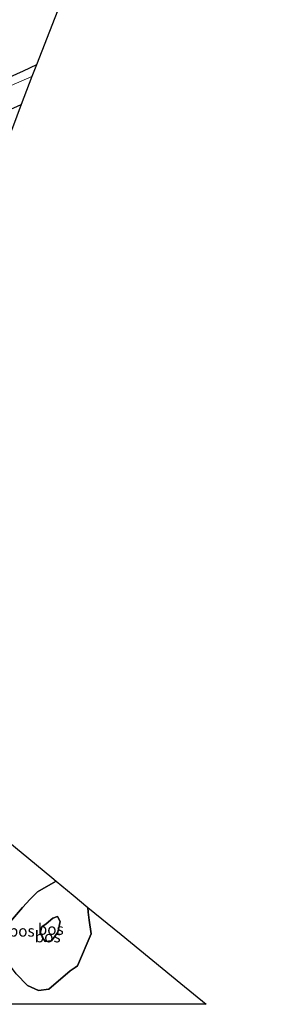
# Model space of a CAD drawing. Units: metres. Extents: x 180000 to 190009, y 487499 to 493751.
# Drawn here: x 184791 to 184848, y 487500 to 487719 of the extents above; entities that cross this region are included whole.
import ezdxf
from ezdxf.enums import TextEntityAlignment as Align

# ---------------------------------------------------------------- set-up
doc = ezdxf.new("R2010")
doc.units = ezdxf.units.M
for name, color, linetype, lineweight in [('B-ME-GR-BOS-GV-B6', 10, 'Continuous', 25), ('B-ME-GW-KRUINLIJN-L-B1', 93, 'Continuous', 18), ('B-ME-GW-TEENLIJN-L-B1', 93, 'Continuous', 18), ('B-ME-IE-GRASLAND-GV-B6', 93, 'Continuous', 18), ('B-ME-KG-KADASTRAAL-OPNAMEDTMGRENS-L-B1', 10, 'Continuous', 25), ('B-ME-VH-VERH_SOORT-HALF_VERHARDING-GV-B6', 8, 'IE-TERREINAFSCHEIDING-NATUURLIJK-HOUTWAL', 18)]:
    doc.layers.add(name, color=color, linetype=linetype, lineweight=lineweight)
doc.styles.add('NLCS-ISO', font='NLCS-ISO.TTF')
doc.linetypes.add('IE-TERREINAFSCHEIDING-NATUURLIJK-HOUTWAL', pattern='A,7,-1.5,[67,NLCS.SHX,S=0.75,R=45,X=0,Y=0],-1.5,7,-1.5,[70,NLCS.SHX,S=0.75,R=0,X=0,Y=0],-1.5', length=20)

msp = doc.modelspace()

# ---------------------------------------------------------------- linework, layer by layer
at = {"layer": 'B-ME-GR-BOS-GV-B6'}
for points in [[(184807.09, 487741.81, 10.32), (184794.36, 487708.98, 10.24), (184791.39, 487707.58, 10.36), (184786.93, 487705.57, 10.43)], [(184774.56, 487657.93, 10.77), (184765.56, 487666.1, 10.77), (184758.67, 487672.32, 10.82), (184755.68, 487676.91, 10.71), (184754.15, 487680.82, 10.67), (184755.24, 487683.45, 10.66), (184756.58, 487684.77, 10.76), (184760.88, 487685.42, 10.89), (184767.48, 487690.54, 10.8), (184778.52, 487694.59, 10.63), (184790.95, 487700.2, 10.37), (184788.99, 487695.01, 10.67), (184780.05, 487672.19, 10.58), (184778.32, 487667.73, 10.86), (184774.56, 487657.93, 10.77)], [(184784.47, 487539.09, 11.64), (184797.77, 487528.24, 11.55), (184798.74, 487527.39, 11.35), (184796.48, 487526.14, 11.4), (184794.58, 487525.04, 11.63), (184792.92, 487523.42, 11.78), (184791.24, 487521.52, 11.78), (184788.56, 487518.4, 11.78)], [(184784.47, 487539.09, 11.64), (184797.77, 487528.24, 11.55), (184798.74, 487527.39, 11.35), (184796.48, 487526.14, 11.4), (184794.58, 487525.04, 11.63), (184792.92, 487523.42, 11.78), (184791.24, 487521.52, 11.78), (184788.56, 487518.4, 11.78)], [(184787.52, 487516.51, 11.78), (184788.56, 487518.4, 11.78), (184791.24, 487521.52, 11.78), (184792.92, 487523.42, 11.78), (184794.58, 487525.04, 11.63), (184796.48, 487526.14, 11.4), (184798.74, 487527.39, 11.35), (184802.49, 487524.28, 12.18), (184805.79, 487521.54, 11.41), (184805.83, 487520.47, 11.38), (184806.09, 487518.72, 11.34), (184806.5, 487515.71, 11.37), (184803.49, 487508.56, 11.35), (184802.99, 487508.19, 11.41), (184801.87, 487507.47, 11.35), (184797.14, 487503.37, 11.61), (184794.83, 487503.09, 11.72), (184792.38, 487504.2, 11.78), (184789.82, 487506.8, 11.88), (184787.75, 487509.59, 11.95), (184786.88, 487514.44, 11.8), (184787.52, 487516.51, 11.78)], [(184789.82, 487506.8, 11.88), (184792.38, 487504.2, 11.78), (184794.83, 487503.09, 11.72), (184797.14, 487503.37, 11.61), (184801.87, 487507.47, 11.35), (184802.99, 487508.19, 11.41), (184803.49, 487508.56, 11.35), (184806.5, 487515.71, 11.37), (184806.09, 487518.72, 11.34), (184805.83, 487520.47, 11.38), (184805.79, 487521.54, 11.41), (184813.24, 487515.56, 11.64), (184826.5, 487504.64, 12.06), (184832.16, 487500, 11.82), (184786.89, 487500, 11.83)], [(184789.82, 487506.8, 11.88), (184792.38, 487504.2, 11.78), (184794.83, 487503.09, 11.72), (184797.14, 487503.37, 11.61), (184801.87, 487507.47, 11.35), (184802.99, 487508.19, 11.41), (184803.49, 487508.56, 11.35), (184806.5, 487515.71, 11.37), (184806.09, 487518.72, 11.34), (184805.83, 487520.47, 11.38), (184805.79, 487521.54, 11.41), (184813.24, 487515.56, 11.64), (184826.5, 487504.64, 12.06), (184832.16, 487500, 11.82), (184786.89, 487500, 11.83)], [(184799.06, 487519.57, 13.49), (184797.99, 487519.18, 13.58), (184796.5, 487517.94, 13.71), (184795.55, 487517.21, 13.69), (184795.26, 487516.08, 13.55), (184795.26, 487515.98, 13.55), (184795.6, 487515.04, 13.55), (184796.26, 487513.99, 13.51), (184797.69, 487514.12, 13.49), (184799.09, 487516.07, 13.45), (184799.64, 487518.39, 13.42), (184799.06, 487519.57, 13.49)], [(184799.06, 487519.57, 13.49), (184799.64, 487518.39, 13.42), (184799.09, 487516.07, 13.45), (184797.69, 487514.12, 13.49), (184796.26, 487513.99, 13.51), (184795.6, 487515.04, 13.55), (184795.26, 487515.98, 13.55), (184795.26, 487516.08, 13.55), (184795.55, 487517.21, 13.69), (184796.5, 487517.94, 13.71), (184797.99, 487519.18, 13.58), (184799.06, 487519.57, 13.49)]]:
    msp.add_polyline3d(points, dxfattribs=at)
at = {"layer": 'B-ME-GW-KRUINLIJN-L-B1'}
msp.add_polyline3d([(184799.06, 487519.57, 13.49), (184797.99, 487519.18, 13.58), (184796.5, 487517.94, 13.71), (184795.55, 487517.21, 13.69), (184795.26, 487516.08, 13.55), (184795.26, 487515.98, 13.55), (184795.6, 487515.04, 13.55), (184796.26, 487513.99, 13.51), (184797.69, 487514.12, 13.49), (184799.09, 487516.07, 13.45), (184799.64, 487518.39, 13.42), (184799.06, 487519.57, 13.49)], dxfattribs=at)
at = {"layer": 'B-ME-GW-TEENLIJN-L-B1'}
for points in [[(184787.52, 487516.51, 11.78), (184788.56, 487518.4, 11.78), (184791.24, 487521.52, 11.78), (184792.92, 487523.42, 11.78), (184794.58, 487525.04, 11.63), (184796.48, 487526.14, 11.4), (184798.74, 487527.39, 11.35)], [(184805.79, 487521.54, 11.41), (184805.83, 487520.47, 11.38), (184806.09, 487518.72, 11.34), (184806.5, 487515.71, 11.37), (184803.49, 487508.56, 11.35), (184802.99, 487508.19, 11.41), (184801.87, 487507.47, 11.35), (184797.14, 487503.37, 11.61), (184794.83, 487503.09, 11.72), (184792.38, 487504.2, 11.78), (184789.82, 487506.8, 11.88), (184787.75, 487509.59, 11.95), (184786.88, 487514.44, 11.8), (184787.52, 487516.51, 11.78)]]:
    msp.add_polyline3d(points, dxfattribs=at)
at = {"layer": 'B-ME-IE-GRASLAND-GV-B6'}
msp.add_polyline3d([(184784.04, 487702.42, 10.48), (184793.35, 487706.39, 10.23), (184790.95, 487700.2, 10.37), (184778.52, 487694.59, 10.63)], dxfattribs=at)
at = {"layer": 'B-ME-KG-KADASTRAAL-OPNAMEDTMGRENS-L-B1'}
for points in [[(184848.19, 487846.32, 9.8), (184846.01, 487840.86, 10.18), (184841.92, 487830.38, 9.62), (184834.15, 487810.64, 9.75), (184831.95, 487805, 9.78), (184827.64, 487794.35, 10.01), (184826.46, 487791.03, 11.12), (184825.09, 487787.79, 11.29), (184822.97, 487782.16, 10.02), (184820.08, 487775.05, 10.02), (184807.09, 487741.81, 10.32), (184794.36, 487708.98, 10.24), (184793.35, 487706.39, 10.23), (184790.95, 487700.2, 10.37), (184788.99, 487695.01, 10.67)], [(184784.47, 487539.09, 11.64), (184797.77, 487528.24, 11.55)], [(184797.77, 487528.24, 11.55), (184798.74, 487527.39, 11.35), (184802.49, 487524.28, 12.18), (184805.79, 487521.54, 11.41), (184813.24, 487515.56, 11.64), (184826.5, 487504.64, 12.06), (184832.16, 487500, 11.82)], [(184797.77, 487528.24, 11.55), (184798.74, 487527.39, 11.35), (184802.49, 487524.28, 12.18), (184805.79, 487521.54, 11.41), (184813.24, 487515.56, 11.64), (184826.5, 487504.64, 12.06), (184832.16, 487500, 11.82)]]:
    msp.add_polyline3d(points, dxfattribs=at)
at = {"layer": 'B-ME-VH-VERH_SOORT-HALF_VERHARDING-GV-B6'}
msp.add_polyline3d([(184786.93, 487705.57, 10.43), (184791.39, 487707.58, 10.36), (184794.36, 487708.98, 10.24), (184793.35, 487706.39, 10.23), (184784.04, 487702.42, 10.48)], dxfattribs=at)

# ---------------------------------------------------------------- texts
at = {"layer": 'B-ME-GR-BOS-GV-B6', "ltscale": 0.2, "style": 'NLCS-ISO'}
for p in [(184791.07, 487516.31), (184791.07, 487516.31), (184797.53, 487516.72), (184797.53, 487516.72), (184796.85, 487515.03)]:
    msp.add_text('bos', height=2.5, dxfattribs=at).set_placement(p, align=Align.MIDDLE_CENTER)

doc.saveas('drawing.dxf')
